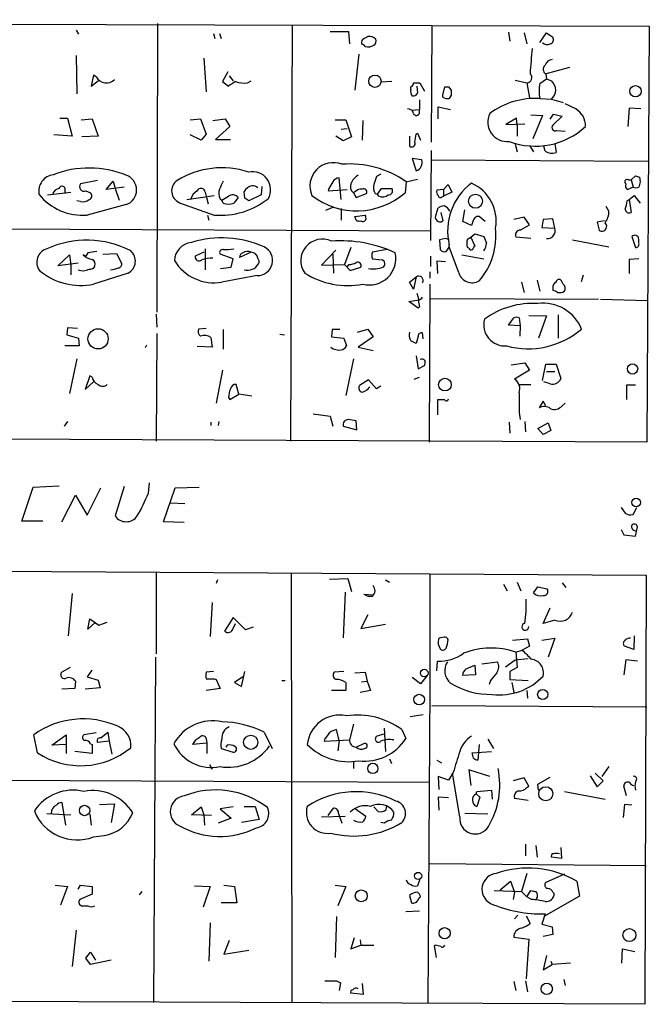
# Model space of a CAD drawing. Extents: x 0 to 733, y 0 to 937.
# Drawn here: x 211 to 293, y 442 to 570 of the extents above; entities that cross this region are included whole.
import ezdxf

# ---------------------------------------------------------------- set-up
doc = ezdxf.new("R2010")
doc.units = 0
doc.header["$MEASUREMENT"] = 0
doc.layers.add('MAIN', color=5, linetype='CONTINUOUS')

msp = doc.modelspace()

# ---------------------------------------------------------------- linework, layer by layer
at = {"layer": 'MAIN'}
for p, q in [((39.4547, 569.8203), (292.5233, 568.9737)), ((218.0167, 568.4657), (218.3553, 567.9577)), ((228.6, 569.3123), (228.5153, 531.805)), ((246.126, 569.143), (245.872, 515.041)), ((264.2447, 569.0583), (264.16, 553.903)), ((292.5233, 568.9737), (292.1847, 514.8717)), ((235.8813, 568.0423), (236.0507, 567.365)), ((236.6433, 568.0423), (236.8973, 567.365)), ((251.0367, 568.2963), (253.4073, 568.2963)), ((253.4073, 568.2963), (253.5767, 566.6877)), ((274.2353, 568.2117), (274.4047, 567.0263)), ((276.2673, 568.127), (276.606, 566.6877)), ((278.2993, 566.857), (279.146, 568.127)), ((279.146, 568.127), (279.9927, 567.5343)), ((218.0167, 565.1637), (218.1013, 560.1683)), ((234.6113, 564.825), (234.95, 560.4223)), ((254.762, 565.333), (254.254, 560.6763)), ((278.9767, 562.793), (282.194, 563.6397)), ((220.3027, 562.6237), (219.964, 561.1843)), ((220.6413, 562.3697), (220.3027, 562.6237)), ((237.744, 563.047), (237.0667, 561.777)), ((237.9133, 562.539), (238.4213, 561.8617)), ((278.2993, 561.523), (279.146, 562.1157)), ((279.0613, 562.793), (279.146, 562.1157)), ((279.146, 562.1157), (279.8233, 561.8617)), ((219.964, 561.1843), (220.8953, 561.8617)), ((237.0667, 561.777), (237.8287, 561.1843)), ((240.284, 561.6077), (240.792, 561.8617)), ((259.08, 561.777), (257.6407, 561.6923)), ((261.5353, 560.761), (261.5353, 561.0997)), ((261.874, 561.6077), (262.7207, 561.6077)), ((262.2973, 561.1843), (262.382, 560.253)), ((262.7207, 561.6077), (263.3133, 560.507)), ((265.684, 559.999), (265.938, 561.0997)), ((266.446, 561.0997), (266.7847, 560.6763)), ((275.082, 561.9463), (276.606, 561.6077)), ((276.606, 561.6077), (276.9447, 559.6603)), ((265.684, 559.745), (265.684, 559.999)), ((266.7847, 559.999), (266.5307, 559.5757)), ((278.2993, 559.5757), (279.8233, 559.491)), ((279.8233, 559.491), (281.3473, 559.0677)), ((262.636, 559.4063), (262.636, 558.1363)), ((265.0913, 556.951), (265.0913, 558.475)), ((265.0913, 558.475), (266.7, 558.1363)), ((282.956, 558.221), (281.6013, 558.8983)), ((289.8987, 558.3057), (289.7293, 555.935)), ((291.4227, 558.221), (289.8987, 558.3057)), ((215.9, 557.0357), (216.916, 557.0357)), ((216.916, 557.0357), (217.5087, 554.665)), ((218.694, 556.7817), (220.1333, 556.951)), ((220.1333, 556.951), (220.8953, 554.665)), ((232.8333, 556.7817), (234.188, 556.951)), ((234.188, 556.951), (234.95, 554.919)), ((235.7967, 556.697), (237.4053, 556.951)), ((237.4053, 556.951), (237.998, 555.935)), ((261.62, 558.0517), (262.636, 558.1363)), ((262.636, 557.713), (262.636, 558.1363)), ((275.2513, 557.0357), (273.8967, 556.189)), ((275.336, 556.1043), (275.2513, 557.0357)), ((277.114, 557.459), (278.638, 557.3743)), ((278.638, 557.3743), (277.368, 554.3263)), ((279.654, 556.8663), (280.0773, 557.5437)), ((281.178, 557.2897), (279.9927, 556.1043)), ((280.0773, 557.5437), (281.178, 557.2897)), ((237.998, 555.935), (236.1353, 554.2417)), ((251.714, 556.7817), (253.0687, 556.7817)), ((252.476, 555.5963), (253.238, 555.681)), ((253.0687, 556.7817), (253.8307, 554.5803)), ((255.27, 556.697), (255.1853, 554.157)), ((273.8967, 556.189), (276.352, 556.2737)), ((275.336, 556.1043), (275.336, 554.665)), ((217.5087, 554.665), (215.138, 554.8343)), ((220.8953, 554.665), (218.7787, 554.5803)), ((234.2727, 554.157), (232.8333, 554.8343)), ((234.95, 554.919), (234.2727, 554.157)), ((252.73, 554.0723), (251.7987, 554.665)), ((253.8307, 554.5803), (252.73, 554.0723)), ((261.366, 554.665), (261.366, 553.395)), ((262.2127, 554.919), (262.382, 555.0883)), ((262.382, 555.0883), (262.8053, 554.157)), ((280.5007, 555.427), (281.6013, 555.3423)), ((236.1353, 554.2417), (238.0827, 554.2417)), ((275.082, 553.649), (275.336, 552.633)), ((276.9447, 553.4797), (277.4527, 552.633)), ((278.9767, 552.7177), (278.8073, 553.395)), ((280.2467, 553.7337), (280.416, 552.5483)), ((262.9747, 551.617), (261.7047, 551.7863)), ((261.7047, 551.7863), (262.2127, 550.1777)), ((264.16, 552.8023), (264.0753, 541.1183)), ((264.16, 551.617), (292.354, 551.4477)), ((252.476, 546.4523), (252.222, 549.2463)), ((257.6407, 549.7543), (257.048, 549.4157)), ((290.1527, 548.9923), (290.7453, 549.5003)), ((291.2533, 549.331), (291.338, 548.7383)), ((220.8107, 548.9077), (218.6093, 548.4843)), ((221.9113, 547.7223), (222.8427, 548.823)), ((224.282, 548.061), (221.9113, 547.7223)), ((222.8427, 548.823), (223.0967, 547.8917)), ((242.1467, 548.1457), (242.062, 547.045)), ((260.9427, 548.7383), (260.7733, 547.299)), ((260.9427, 548.7383), (262.382, 549.077)), ((265.7687, 547.7223), (266.3613, 548.3997)), ((266.3613, 548.3997), (266.8693, 547.3837)), ((290.4067, 548.061), (289.7293, 547.7223)), ((289.814, 548.9923), (290.1527, 548.9923)), ((290.1527, 548.9923), (290.4067, 548.061)), ((214.2913, 547.045), (217.3393, 547.3837)), ((216.5773, 547.6377), (216.5773, 547.2143)), ((219.2867, 547.553), (219.8793, 547.299)), ((223.0967, 547.8917), (223.6047, 546.3677)), ((232.41, 546.4523), (235.966, 546.9603)), ((234.7807, 547.3837), (234.95, 546.8757)), ((234.95, 546.8757), (235.204, 545.8597)), ((239.0987, 546.7063), (238.506, 545.9443)), ((239.9453, 546.6217), (239.8607, 547.4683)), ((242.062, 547.045), (240.4533, 546.283)), ((250.8673, 547.8917), (250.7827, 547.553)), ((250.7827, 547.553), (253.238, 547.7223)), ((254.3387, 547.4683), (254.0847, 547.299)), ((254.0847, 547.299), (254.4233, 546.7063)), ((254.4233, 546.7063), (255.778, 547.2143)), ((256.8787, 547.2143), (257.2173, 547.1297)), ((257.2173, 547.1297), (257.7253, 547.8917)), ((257.3867, 546.8757), (257.2173, 547.1297)), ((257.7253, 547.8917), (259.08, 547.8917)), ((265.7687, 547.7223), (264.922, 547.6377)), ((265.5993, 546.791), (265.7687, 546.8757)), ((265.7687, 547.7223), (265.7687, 546.8757)), ((266.8693, 547.3837), (265.7687, 546.8757)), ((289.8987, 546.4523), (290.576, 546.9603)), ((290.576, 546.9603), (291.338, 545.9443)), ((218.6093, 546.1983), (218.1013, 546.283)), ((224.536, 545.775), (219.456, 544.4203)), ((231.4787, 546.029), (235.966, 544.4203)), ((236.728, 546.537), (236.982, 546.3677)), ((237.1513, 545.9443), (236.982, 546.3677)), ((251.46, 545.4363), (250.444, 545.013)), ((264.8373, 544.505), (265.0913, 545.3517)), ((287.274, 544.9283), (286.9353, 545.521)), ((289.6447, 546.283), (289.8987, 546.4523)), ((289.8987, 546.4523), (290.1527, 544.759)), ((235.1193, 544.4203), (235.2887, 543.743)), ((252.476, 545.267), (252.476, 543.743)), ((254.254, 544.251), (255.6087, 544.4203)), ((254.4233, 543.743), (254.254, 544.251)), ((265.43, 544.759), (265.684, 543.6583)), ((268.3087, 543.5737), (268.5627, 545.0977)), ((271.1873, 543.5737), (270.4253, 544.251)), ((276.2673, 544.1663), (274.9127, 543.8277)), ((276.9447, 543.1503), (276.2673, 544.1663)), ((67.1407, 543.235), (264.16, 542.3883)), ((269.4093, 543.0657), (268.3087, 543.5737)), ((269.5787, 543.5737), (269.4093, 543.0657)), ((275.7593, 542.473), (276.9447, 543.1503)), ((278.7227, 543.8277), (278.5533, 542.8117)), ((278.5533, 542.8117), (280.2467, 542.727)), ((279.9927, 543.9123), (278.7227, 543.8277)), ((280.2467, 542.727), (279.9927, 543.9123)), ((286.6813, 543.6583), (285.75, 543.489)), ((285.75, 543.489), (286.004, 542.473)), ((268.9013, 541.2877), (269.3247, 541.5417)), ((269.3247, 541.5417), (269.8327, 541.965)), ((269.3247, 541.5417), (269.8327, 540.3563)), ((269.8327, 541.965), (271.018, 541.6263)), ((277.114, 541.3723), (275.1667, 541.5417)), ((290.2373, 541.6263), (290.7453, 540.187)), ((266.0227, 541.3723), (265.2607, 541.203)), ((265.2607, 541.203), (265.3453, 539.933)), ((267.716, 537.0543), (266.5307, 540.2717)), ((282.5327, 541.203), (287.274, 540.2717)), ((291.1687, 540.7797), (291.1687, 541.2877)), ((215.646, 537.8163), (217.17, 539.2557)), ((217.17, 539.2557), (217.3393, 537.901)), ((219.2867, 539.0863), (218.948, 539.2557)), ((219.5407, 539.5097), (219.2867, 539.0863)), ((221.488, 539.3403), (223.266, 539.425)), ((223.266, 539.425), (223.9433, 538.155)), ((234.6113, 539.5943), (233.5107, 539.0863)), ((234.7807, 540.0177), (234.7807, 537.3083)), ((238.4213, 538.7477), (236.728, 539.3403)), ((240.792, 539.5943), (239.268, 538.917)), ((251.7987, 539.8483), (249.936, 537.901)), ((251.3753, 539.3403), (251.46, 536.885)), ((253.746, 540.187), (252.8993, 537.9857)), ((258.4027, 539.933), (256.54, 539.5943)), ((264.0753, 539.0863), (264.0753, 537.7317)), ((268.1393, 539.2557), (271.018, 538.7477)), ((269.0707, 540.1023), (268.9013, 540.187)), ((218.2707, 538.155), (215.646, 537.8163)), ((217.3393, 537.901), (217.3393, 536.631)), ((238.1673, 537.647), (238.4213, 538.7477)), ((249.936, 537.901), (252.8993, 537.9857)), ((252.8993, 537.9857), (253.6613, 537.2237)), ((253.492, 537.9857), (253.238, 537.7317)), ((256.54, 538.7477), (257.81, 538.5783)), ((266.0227, 538.3243), (264.922, 538.409)), ((264.922, 538.409), (265.0067, 536.8003)), ((291.1687, 538.7477), (289.8987, 538.663)), ((289.8987, 538.663), (289.8987, 536.8003)), ((224.79, 536.885), (220.3027, 535.4457)), ((236.8127, 537.4777), (238.1673, 537.647)), ((241.554, 536.5463), (236.982, 535.6997)), ((253.6613, 537.2237), (255.016, 537.647)), ((263.9907, 537.0543), (263.9907, 536.2077)), ((283.718, 535.7843), (283.972, 536.631)), ((261.366, 535.6997), (262.2127, 536.377)), ((261.874, 534.7683), (261.366, 535.6997)), ((262.2127, 536.377), (261.874, 534.7683)), ((263.9907, 535.4457), (263.906, 514.8717)), ((275.9287, 535.6997), (276.2673, 534.345)), ((277.9607, 535.9537), (278.2993, 534.5143)), ((281.3473, 535.4457), (281.0933, 535.869)), ((262.2973, 534.2603), (262.5513, 533.4137)), ((279.9927, 534.9377), (279.9927, 534.599)), ((261.2813, 533.1597), (262.5513, 533.4137)), ((262.4667, 532.313), (261.2813, 533.1597)), ((264.0753, 533.583), (285.9193, 533.4983)), ((286.1733, 533.4983), (292.2693, 533.329)), ((228.4307, 531.551), (228.5153, 529.8577)), ((262.636, 532.4823), (262.4667, 532.313)), ((276.86, 531.3817), (279.146, 531.297)), ((279.146, 531.297), (278.13, 528.4183)), ((280.67, 531.4663), (280.67, 528.4183)), ((274.2353, 530.1117), (274.9127, 531.043)), ((275.7593, 530.027), (274.2353, 530.1117)), ((275.59, 531.043), (275.7593, 530.027)), ((275.7593, 530.027), (275.6747, 528.6723)), ((216.916, 529.773), (216.8313, 528.8417)), ((216.8313, 528.8417), (218.3553, 528.4183)), ((218.186, 529.6883), (216.916, 529.773)), ((228.5153, 529.011), (228.4307, 515.041)), ((234.95, 529.6883), (233.934, 529.6037)), ((237.1513, 529.519), (237.1513, 526.979)), ((244.5173, 528.9263), (245.11, 528.8417)), ((251.2907, 529.519), (251.206, 528.5877)), ((252.3067, 529.519), (251.2907, 529.519)), ((254.5927, 529.1803), (255.9473, 529.6037)), ((255.9473, 529.6037), (256.6247, 528.5877)), ((263.144, 528.3337), (263.0593, 529.0957)), ((218.3553, 528.4183), (218.44, 527.4023)), ((227.1607, 527.487), (226.9913, 527.1483)), ((235.5427, 528.503), (235.712, 527.233)), ((251.206, 528.5877), (252.8147, 528.4183)), ((252.8147, 528.4183), (253.1533, 527.4023)), ((256.6247, 528.5877), (254.6773, 527.233)), ((262.4667, 528.6723), (262.2127, 527.741)), ((218.44, 527.4023), (216.5773, 527.4023)), ((235.712, 527.233), (233.7647, 527.3177)), ((254.6773, 527.233), (256.6247, 526.8097)), ((218.1013, 525.709), (217.17, 521.2217)), ((254.0847, 525.709), (253.0687, 520.9677)), ((262.2127, 526.1323), (262.4667, 524.439)), ((274.574, 524.947), (276.352, 525.201)), ((276.352, 525.201), (276.9447, 524.2697)), ((278.638, 522.915), (279.0613, 525.0317)), ((279.0613, 525.0317), (280.416, 525.0317)), ((280.416, 525.0317), (281.0087, 523.169)), ((237.0667, 524.2697), (236.22, 519.9517)), ((262.4667, 524.439), (263.3133, 524.8623)), ((276.9447, 524.2697), (274.9973, 523.0843)), ((279.146, 524.1003), (280.2467, 524.1003)), ((219.7947, 523.5077), (219.202, 521.7297)), ((219.202, 521.7297), (220.3027, 522.7457)), ((220.1333, 523.3383), (219.7947, 523.5077)), ((239.1833, 521.137), (238.8447, 522.407)), ((256.032, 522.9997), (254.8467, 522.2377)), ((257.048, 521.8143), (256.032, 522.9997)), ((261.9587, 523.0843), (262.636, 523.3383)), ((275.59, 522.407), (277.114, 522.407)), ((279.654, 522.4917), (278.8073, 522.7457)), ((290.7453, 522.3223), (289.56, 522.3223)), ((289.56, 522.3223), (289.56, 520.4597)), ((237.998, 520.4597), (239.1833, 521.137)), ((240.8767, 520.883), (239.1833, 521.137)), ((257.6407, 522.153), (257.048, 521.8143)), ((237.8287, 520.7137), (237.998, 520.4597)), ((265.938, 520.375), (265.0067, 520.375)), ((265.0067, 520.375), (265.0067, 518.4277)), ((278.7227, 520.2057), (278.2147, 519.359)), ((279.0613, 519.613), (278.7227, 520.2057)), ((281.178, 519.613), (281.6013, 519.9517)), ((248.8353, 518.597), (251.0367, 518.2583)), ((275.59, 518.7663), (275.7593, 517.835)), ((216.916, 517.581), (216.4927, 516.9883)), ((235.5427, 517.4963), (235.5427, 517.073)), ((236.5587, 517.581), (236.474, 517.073)), ((251.0367, 518.2583), (251.3753, 516.9883)), ((254.508, 516.4803), (254.4233, 517.6657)), ((274.32, 517.4963), (274.4047, 516.057)), ((276.352, 517.581), (276.4367, 516.2263)), ((278.0453, 516.6497), (279.4, 517.4117)), ((279.4, 517.4117), (279.7387, 516.3957)), ((292.1847, 514.8717), (39.4547, 516.1417)), ((252.73, 516.9883), (254.508, 516.4803)), ((278.7227, 515.8877), (278.0453, 516.6497)), ((279.7387, 516.3957), (278.7227, 515.8877)), ((227.4147, 508.2677), (227.584, 509.6223)), ((210.9893, 504.627), (212.4287, 509.0297)), ((212.4287, 509.0297), (215.8153, 509.199)), ((219.456, 505.389), (221.234, 508.945)), ((224.282, 509.1143), (223.0967, 505.3043)), ((229.362, 504.5423), (230.886, 508.945)), ((230.886, 508.945), (234.0187, 509.0297)), ((216.154, 504.5423), (217.932, 508.0137)), ((217.932, 508.0137), (219.456, 505.389)), ((230.2933, 506.9977), (232.156, 506.913)), ((288.8827, 506.405), (289.3907, 505.643)), ((290.4067, 505.4737), (290.9147, 506.405)), ((213.6987, 504.627), (210.9893, 504.627)), ((232.0713, 504.4577), (229.362, 504.5423)), ((288.8827, 503.5263), (289.2213, 502.849)), ((290.7453, 502.6797), (290.9993, 503.865)), ((289.2213, 502.849), (290.7453, 502.6797)), ((39.2007, 499.1237), (292.1, 497.5997)), ((228.4307, 498.023), (228.4307, 487.355)), ((236.3893, 497.007), (236.22, 496.499)), ((245.9567, 497.8537), (246.0413, 442.0583)), ((250.952, 497.0917), (253.3227, 497.1763)), ((253.3227, 497.1763), (253.8307, 495.483)), ((258.2333, 497.007), (258.7413, 496.6683)), ((263.9907, 497.769), (263.9907, 484.307)), ((292.1, 497.5997), (291.9307, 441.8043)), ((273.558, 496.4143), (274.066, 495.5677)), ((275.336, 496.6683), (275.844, 495.5677)), ((277.4527, 495.3137), (278.0453, 496.0757)), ((278.0453, 496.0757), (279.2307, 495.8217)), ((281.178, 496.5837), (281.686, 495.991)), ((217.5087, 495.229), (217.0007, 489.7257)), ((252.984, 495.3983), (252.73, 489.4717)), ((255.4393, 495.1443), (256.6247, 495.0597)), ((235.712, 494.0437), (235.458, 489.641)), ((278.7227, 491.3343), (279.654, 493.3663)), ((219.5407, 490.5723), (219.7947, 491.927)), ((219.7947, 491.927), (220.98, 491.0803)), ((238.4213, 492.0963), (237.3207, 490.3183)), ((240.03, 490.4877), (238.4213, 492.0963)), ((255.9473, 492.435), (255.016, 490.657)), ((280.2467, 491.7577), (278.7227, 491.3343)), ((220.472, 491.419), (219.5407, 490.5723)), ((220.98, 491.0803), (222.0807, 491.5037)), ((238.4213, 490.657), (238.76, 491.3343)), ((241.046, 490.8263), (240.03, 490.4877)), ((255.016, 490.657), (258.2333, 491.2497)), ((265.8533, 489.5563), (265.176, 489.387)), ((274.7433, 489.133), (276.6907, 489.3023)), ((276.6907, 489.3023), (276.9447, 488.371)), ((278.5533, 489.133), (280.2467, 489.387)), ((280.2467, 489.387), (279.4, 486.9317)), ((290.576, 489.7257), (290.4913, 487.9477)), ((265.0913, 488.625), (265.3453, 488.0323)), ((275.1667, 487.609), (276.0133, 487.863)), ((276.9447, 488.371), (276.0133, 487.863)), ((290.4913, 487.9477), (289.306, 488.371)), ((228.346, 486.9317), (228.092, 442.0583)), ((273.812, 485.6617), (275.082, 486.593)), ((275.082, 486.593), (276.7753, 486.7623)), ((275.1667, 487.609), (275.336, 485.577)), ((289.4753, 486.593), (289.2213, 484.6457)), ((290.9993, 486.4237), (289.4753, 486.593)), ((217.2547, 485.577), (216.154, 484.9843)), ((220.0487, 485.2383), (219.456, 484.3917)), ((264.922, 485.1537), (265.0067, 486.4237)), ((268.732, 485.4077), (269.8327, 485.9157)), ((269.8327, 485.9157), (269.9173, 484.6457)), ((270.764, 486.085), (272.796, 486.339)), ((275.336, 485.577), (274.4047, 485.069)), ((219.456, 484.3917), (220.8953, 483.9683)), ((220.8953, 483.9683), (221.1493, 482.9523)), ((235.8813, 485.069), (234.95, 484.9843)), ((235.966, 484.1377), (236.22, 484.053)), ((236.22, 484.053), (236.728, 482.8677)), ((239.6913, 484.3917), (238.5907, 483.6297)), ((239.522, 483.1217), (239.9453, 485.069)), ((252.8147, 485.069), (251.5447, 484.9843)), ((254.254, 484.8997), (255.6087, 484.9843)), ((255.6087, 484.9843), (255.8627, 483.799)), ((262.8053, 483.4603), (261.7047, 484.307)), ((263.652, 484.561), (262.8053, 483.4603)), ((263.9907, 484.307), (263.9907, 483.037)), ((269.9173, 484.6457), (268.224, 484.561)), ((274.4047, 485.069), (274.4047, 484.053)), ((274.4047, 484.053), (276.7753, 483.8837)), ((217.8473, 482.8677), (216.154, 482.783)), ((217.932, 483.799), (217.8473, 482.8677)), ((221.1493, 482.9523), (219.202, 482.783)), ((236.728, 482.8677), (234.95, 482.6137)), ((238.5907, 483.6297), (239.522, 483.1217)), ((244.7713, 483.8837), (245.1947, 483.8837)), ((253.0687, 483.6297), (253.0687, 482.6137)), ((255.1007, 483.7143), (255.8627, 483.799)), ((255.8627, 483.799), (256.286, 482.6137)), ((263.9907, 483.037), (263.7367, 441.9737)), ((271.8647, 483.8837), (271.6953, 483.3757)), ((274.6587, 483.6297), (274.9127, 482.3597)), ((253.0687, 482.6137), (251.206, 482.6137)), ((256.286, 482.6137), (254.9313, 482.3597)), ((276.606, 482.6137), (276.6907, 481.5977)), ((264.2447, 480.6663), (292.1847, 480.497)), ((261.4507, 479.227), (263.144, 479.481)), ((252.222, 476.0943), (251.8833, 477.5337)), ((254.0847, 478.211), (253.5767, 476.179)), ((258.064, 477.703), (258.2333, 474.655)), ((260.35, 477.5337), (260.858, 476.3483)), ((213.0213, 474.4857), (212.5133, 476.8563)), ((214.884, 475.5017), (216.7467, 476.8563)), ((216.7467, 476.8563), (216.7467, 475.5863)), ((220.6413, 477.1103), (219.0327, 476.8563)), ((221.234, 476.433), (222.1653, 477.195)), ((222.1653, 477.195), (222.3347, 476.0097)), ((234.95, 476.3483), (235.0347, 475.7557)), ((242.4853, 477.195), (243.5013, 475.0783)), ((250.3593, 476.3483), (250.2747, 476.0097)), ((257.9793, 476.941), (257.1327, 476.687)), ((271.526, 476.2637), (272.288, 475.0783)), ((216.7467, 475.5863), (214.884, 475.5017)), ((216.7467, 475.5863), (216.7467, 474.401)), ((219.8793, 475.671), (220.1333, 475.5863)), ((220.1333, 475.5863), (220.1333, 474.401)), ((222.3347, 476.0097), (220.8107, 475.8403)), ((222.3347, 476.0097), (222.6733, 474.3163)), ((235.0347, 475.7557), (233.172, 475.5863)), ((235.0347, 475.7557), (235.0347, 474.401)), ((236.8973, 475.0783), (238.4213, 474.5703)), ((237.6593, 475.5017), (237.49, 475.2477)), ((250.2747, 476.0097), (253.5767, 476.179)), ((252.222, 476.0943), (252.0527, 474.7397)), ((254.4233, 475.2477), (255.524, 475.7557)), ((270.4253, 475.5863), (270.256, 473.5543)), ((220.1333, 474.401), (217.8473, 474.655)), ((258.7413, 473.7237), (258.9953, 473.131)), ((269.494, 474.4857), (272.034, 474.655)), ((269.6633, 473.8083), (269.494, 474.4857)), ((235.3733, 472.9617), (235.712, 472.369)), ((254.0847, 473.3003), (254.0847, 472.4537)), ((264.922, 473.5543), (265.5147, 473.2157)), ((287.274, 472.7077), (286.3427, 471.4377)), ((67.4793, 471.6917), (263.9907, 470.6757)), ((266.446, 470.9297), (265.0913, 471.4377)), ((265.0913, 471.4377), (265.176, 469.7443)), ((267.0387, 471.9457), (266.446, 470.9297)), ((267.8853, 466.1883), (266.954, 471.861)), ((271.78, 471.4377), (269.0707, 472.2843)), ((269.0707, 472.2843), (269.3247, 470.2523)), ((276.2673, 471.2683), (274.828, 470.845)), ((276.86, 470.1677), (276.2673, 471.2683)), ((278.0453, 470.4217), (279.654, 471.353)), ((284.8187, 471.5223), (285.75, 470.083)), ((286.512, 470.845), (285.496, 471.861)), ((276.606, 469.9983), (276.86, 470.1677)), ((278.13, 469.6597), (278.0453, 470.4217)), ((285.75, 470.083), (286.512, 470.845)), ((289.56, 468.8977), (289.2213, 470.1677)), ((266.446, 468.6437), (265.0913, 468.7283)), ((265.0913, 468.7283), (265.176, 467.035)), ((270.002, 469.1517), (270.0867, 469.4903)), ((270.002, 469.1517), (270.51, 468.7283)), ((270.0867, 469.4903), (272.034, 469.6597)), ((270.51, 468.7283), (270.0867, 467.543)), ((272.034, 469.6597), (272.1187, 468.4743)), ((276.7753, 468.305), (274.9973, 468.559)), ((281.5167, 469.4903), (286.766, 468.4743)), ((216.154, 468.051), (216.662, 465.0877)), ((221.0647, 467.797), (223.012, 467.8817)), ((223.012, 467.8817), (222.5887, 465.4263)), ((233.0027, 466.4423), (234.2727, 467.4583)), ((234.2727, 467.4583), (234.6113, 466.4423)), ((238.4213, 467.4583), (236.728, 467.2043)), ((239.8607, 467.543), (241.3, 467.543)), ((241.3, 467.543), (241.808, 465.8497)), ((250.7827, 466.3577), (251.46, 467.289)), ((256.7093, 467.4583), (257.302, 466.8657)), ((258.318, 467.1197), (258.4027, 467.6277)), ((289.306, 467.797), (289.1367, 466.1037)), ((290.2373, 467.7123), (289.306, 467.797)), ((214.2067, 466.6117), (217.3393, 466.4423)), ((219.7947, 466.527), (219.964, 465.0877)), ((235.6273, 466.3577), (233.0027, 466.4423)), ((234.6113, 466.4423), (234.696, 465.0877)), ((238.1673, 466.019), (236.474, 465.3417)), ((236.728, 467.2043), (238.1673, 466.019)), ((249.936, 466.1883), (252.984, 466.273)), ((252.1373, 466.6117), (252.5607, 465.3417)), ((254.3387, 467.2043), (255.6933, 466.273)), ((271.526, 466.527), (268.5627, 466.6117)), ((241.808, 465.8497), (239.522, 465.4263)), ((258.064, 465.3417), (257.6407, 465.4263)), ((220.3027, 463.5637), (221.6573, 463.733)), ((276.4367, 462.6323), (276.4367, 461.1083)), ((277.7913, 462.463), (277.9607, 460.939)), ((281.0087, 462.209), (281.0933, 460.7697)), ((281.0933, 460.7697), (279.8233, 460.939)), ((263.9907, 460.0923), (292.1, 459.8383)), ((276.606, 458.8223), (275.9287, 456.4517)), ((281.5167, 458.7377), (279.0613, 457.637)), ((215.3073, 457.2983), (216.916, 457.129)), ((216.916, 457.129), (215.9847, 454.6737)), ((218.2707, 456.7903), (218.6093, 457.2983)), ((218.6093, 457.2983), (220.1333, 457.129)), ((220.1333, 457.129), (220.1333, 456.113)), ((233.426, 457.2137), (235.458, 457.129)), ((235.458, 457.129), (234.5267, 454.4197)), ((237.236, 457.2983), (238.5907, 457.129)), ((238.5907, 457.129), (238.9293, 455.0123)), ((251.714, 457.2983), (253.0687, 457.129)), ((253.0687, 457.129), (252.0527, 454.589)), ((262.7207, 458.0603), (262.382, 457.2137)), ((273.1347, 456.7057), (274.4893, 457.8063)), ((274.4893, 457.8063), (274.9973, 456.367)), ((283.1253, 457.8063), (283.464, 455.859)), ((220.1333, 456.113), (218.5247, 455.4357)), ((226.568, 456.4517), (226.2293, 456.0283)), ((261.366, 455.9437), (261.62, 455.0123)), ((262.4667, 455.4357), (262.8053, 455.7743)), ((272.3727, 456.621), (275.9287, 456.4517)), ((274.9973, 456.367), (274.828, 455.4357)), ((275.9287, 456.4517), (276.606, 455.7743)), ((276.606, 455.7743), (277.114, 456.621)), ((277.1987, 455.4357), (276.606, 455.7743)), ((283.464, 455.859), (278.8073, 453.2343)), ((279.9927, 456.367), (280.162, 456.1977)), ((218.8633, 454.589), (219.5407, 454.589)), ((238.9293, 455.0123), (236.8973, 455.0123)), ((251.8833, 453.2343), (251.714, 447.9003)), ((262.636, 453.9117), (260.858, 453.827)), ((275.4207, 453.4037), (274.9973, 452.8957)), ((276.5213, 453.319), (277.0293, 452.303)), ((278.9767, 453.573), (278.5533, 452.2183)), ((235.458, 452.3877), (235.2887, 447.3923)), ((278.5533, 452.2183), (279.908, 451.8797)), ((218.0167, 451.4563), (217.5087, 446.715)), ((279.9927, 450.8637), (278.7227, 450.6097)), ((279.908, 451.8797), (279.9927, 450.8637)), ((237.9133, 450.1017), (237.236, 448.3237)), ((254.1693, 450.4403), (253.746, 449.001)), ((253.746, 449.001), (255.016, 449.509)), ((254.9313, 450.1863), (255.016, 449.509)), ((255.016, 449.509), (256.7093, 449.509)), ((264.7527, 449.509), (264.5833, 449.4243)), ((264.5833, 449.4243), (264.8373, 447.9003)), ((274.9127, 450.525), (276.86, 450.271)), ((276.86, 450.271), (276.5213, 445.1063)), ((219.2867, 447.8157), (219.8793, 448.5777)), ((219.8793, 448.5777), (220.5567, 447.5617)), ((237.236, 448.3237), (240.4533, 448.8317)), ((279.146, 448.1543), (278.7227, 446.2917)), ((288.9673, 447.1383), (289.052, 449.001)), ((289.052, 449.001), (290.6607, 448.6623)), ((219.8793, 446.969), (219.2867, 447.8157)), ((222.5887, 447.5617), (219.8793, 446.969)), ((278.7227, 446.2917), (279.908, 446.969)), ((279.7387, 447.3923), (279.908, 446.969)), ((282.2787, 447.1383), (279.908, 446.969)), ((251.8833, 444.8523), (252.3913, 444.5983)), ((252.3913, 444.5983), (252.222, 443.5823)), ((255.1853, 444.5137), (255.3547, 443.0743)), ((274.9127, 444.7677), (275.1667, 443.5823)), ((276.4367, 444.8523), (276.6907, 443.413)), ((281.432, 445.0217), (281.6013, 444.2597)), ((255.3547, 443.0743), (253.746, 443.2437)), ((291.9307, 441.8043), (39.116, 442.905))]:
    msp.add_line(p, q, dxfattribs=at)
for centre, radius in [((256.8675, 561.8158), 0.8038), ((290.7241, 560.5141), 0.743), ((269.9389, 546.216), 0.909), ((220.8809, 528.3207), 1.3135), ((290.3489, 524.4083), 0.665), ((265.9669, 522.3819), 0.8244), ((290.8198, 507.0426), 0.5518), ((263.2762, 484.8755), 0.4947), ((278.6678, 482.0894), 0.6548), ((262.609, 481.4207), 0.6858), ((240.7257, 475.8754), 0.9244), ((256.5936, 472.4787), 0.6662), ((279.0625, 469.1844), 0.9152), ((219.1245, 467.0037), 0.6775), ((262.4805, 458.5008), 0.4595), ((255.0831, 455.9092), 0.7722), ((265.9231, 451.0531), 0.7285), ((289.9357, 450.7994), 0.8466), ((279.1975, 443.8194), 0.7337)]:
    msp.add_circle(centre, radius, dxfattribs=at)
for centre, radius, start, end in [((255.6183, 566.8928), 0.521, 131.95043, 213.793765), ((170.9487, 736.7446), 189.2835, 296.453817, 296.68304), ((256.2014, 566.6879), 0.9651, 37.866132, 105.264491), ((256.4552, 567.0263), 0.5681, 296.574073, 26.56054), ((279.5059, 567.238), 0.5699, 285.062887, 31.327573), ((255.1432, 566.0529), 0.5517, 32.460041, 85.623597), ((255.9896, 567.5348), 1.2455, 252.19206, 305.29917), ((1102.6594, 500.9438), 827.9435, 175.4867063, 175.7158883), ((279.2623, 567.4706), 0.8754, 224.504767, 296.579686), ((280.0266, 563.5606), 1.1015, 96.181077, 162.397417), ((279.378, 563.3709), 0.6591, 127.509756, 241.276435), ((221.9537, 563.0894), 1.4967, 208.739687, 314.997293), ((276.5858, 562.2831), 0.6758, 271.713103, 48.983959), ((244.5305, 551.6819), 11.628, 119.752888, 125.19434), ((239.8604, 564.739), 3.1598, 249.61968, 277.704162), ((262.4671, 560.5071), 0.9657, 164.757889, 217.866658), ((261.4254, 561.5399), 0.4537, 284.017867, 8.594459), ((266.192, 688.0996), 127.0002, 269.885409, 270.114592), ((283.3385, 560.5493), 5.1324, 169.063792, 190.935112), ((278.7756, 560.6764), 1.582, 311.471429, 48.526172), ((261.7893, 560.5916), 0.6826, 262.88019, 330.261365), ((266.3611, 560.9294), 1.3643, 240.24418, 277.141165), ((436.1346, 560.3376), 169.3502, 179.885409, 180.114558), ((277.7723, 549.4538), 10.1356, 87.019568, 126.243201), ((261.1472, 557.4801), 0.7417, 11.525044, 92.720065), ((281.7221, 556.0397), 2.5061, 357.605585, 60.504381), ((262.2444, 557.7659), 0.3951, 200.379542, 352.306667), ((274.0618, 556.5139), 2.5394, 153.969748, 275.83587), ((277.7018, 562.9541), 9.5829, 249.335349, 312.907226), ((280.3031, 555.808), 0.4291, 136.331342, 297.412843), ((8.128, 596.761), 257.5069, 350.419429, 350.648611), ((261.6623, 553.7054), 0.4291, 226.331342, 27.412843), ((279.8803, 554.1962), 1.7328, 238.568397, 288.008328), ((219.6872, 537.5976), 12.9309, 67.977092, 110.9994), ((236.9814, 539.4326), 11.131, 71.825492, 121.653836), ((251.4479, 548.1925), 3.0426, 68.54688, 203.890214), ((253.5529, 538.1523), 12.9102, 55.08215, 94.407759), ((261.8741, 551.2783), 1.1515, 287.100534, 17.10529), ((215.3702, 547.4844), 2.2082, 98.251196, 189.243492), ((223.8708, 547.68), 2.0178, 289.248505, 70.751495), ((240.9528, 547.7089), 2.3531, 330.130386, 102.25598), ((252.3064, 548.146), 1.1035, 94.386361, 147.538365), ((255.6018, 547.8584), 1.9585, 118.166617, 161.36245), ((510.8859, 464.2303), 267.7503, 161.448775, 161.677951), ((333.3268, 676.423), 133.8752, 251.45383, 251.682999), ((216.1963, 547.7647), 0.4016, 341.565051, 161.565051), ((219.075, 548.111), 0.5968, 141.284721, 290.776279), ((232.091, 547.5603), 1.6492, 125.214588, 248.205687), ((490.9171, 421.3051), 284.0033, 153.320366, 153.549531), ((241.2208, 546.7132), 1.5557, 102.779289, 150.961852), ((240.9755, 547.2567), 0.9786, 47.335617, 95.794485), ((462.7932, 421.3019), 246.8554, 148.919682, 149.148841), ((254.656, 548.1033), 0.9866, 157.28185, 234.613552), ((258.5719, 548.0611), 1.8931, 169.696778, 206.570465), ((274.0951, 542.3553), 7.7825, 127.020233, 193.596988), ((267.249, 543.6496), 5.3728, 350.112358, 66.291853), ((289.6447, 548.7383), 0.3053, 56.315138, 236.299523), ((289.9834, 548.2303), 0.568, 153.43946, 243.425927), ((290.7877, 548.8651), 0.8898, 244.647392, 295.352608), ((460.6076, 506.0673), 174.5652, 165.851163, 166.080306), ((218.8334, 551.5793), 7.186, 218.257852, 274.970362), ((216.1257, 546.6361), 1.2934, 103.885827, 153.446835), ((219.583, 546.918), 0.4827, 285.254078, 52.12814), ((234.7032, 545.9101), 1.8921, 119.736994, 160.650503), ((234.2577, 547.3781), 0.5231, 0.613469, 160.467008), ((238.1772, 547.2715), 1.6247, 160.755389, 206.877321), ((110.3943, 758.3151), 246.8727, 300.848182, 301.077345), ((238.3729, 546.1103), 0.9391, 39.391569, 125.412857), ((254.5124, 554.5369), 9.5701, 232.344822, 310.860333), ((255.0885, 546.8215), 0.9902, 84.39016, 139.217958), ((255.38, 547.409), 0.4431, 333.932306, 116.067694), ((257.8524, 547.8492), 1.0791, 244.43462, 311.822252), ((258.6142, 547.5954), 0.5521, 265.615624, 32.460844), ((265.5147, 547.426), 0.6294, 160.344339, 227.723862), ((265.3756, 546.9665), 0.2844, 181.249305, 321.884651), ((218.9479, 547.2428), 1.098, 252.038641, 313.952068), ((236.7749, 554.4581), 10.0703, 265.392753, 308.13342), ((237.8287, 548.2313), 2.3852, 253.500927, 286.496769), ((155.5166, 419.4408), 152.6538, 56.192749, 56.421911), ((265.9382, 544.0811), 1.527, 93.187323, 123.684864), ((265.4604, 544.3965), 1.2714, 24.724783, 71.999696), ((286.4893, 546.4315), 3.1589, 336.705668, 357.305524), ((254.7625, 543.9972), 0.9461, 349.679445, 26.565051), ((265.3137, 544.1347), 0.6034, 142.142506, 307.857494), ((270.3633, 543.4607), 0.7927, 85.514264, 171.804478), ((284.8606, 544.8861), 2.4138, 322.128347, 1.001755), ((289.8986, 545.1991), 0.5082, 181.894503, 300.000795), ((254.8468, 544.5905), 0.9474, 243.448472, 280.287538), ((255.27, 544.0816), 0.4936, 239.034253, 329.044206), ((286.385, 542.9386), 0.6016, 230.706573, 50.712603), ((263.5676, 541.7413), 9.0284, 319.426308, 6.267937), ((482.8286, 625.8745), 227.9506, 201.690314, 201.919506), ((275.7735, 541.8098), 0.6634, 91.226592, 203.837087), ((279.2795, 542.3884), 1.0248, 262.515082, 19.294268), ((290.6271, 541.2483), 0.543, 4.16079, 135.880486), ((219.4075, 528.7012), 12.4544, 62.653323, 114.682411), ((233.2847, 538.395), 2.4854, 96.51509, 177.72404), ((236.9478, 527.8271), 13.621, 66.01227, 106.835989), ((241.5923, 538.5158), 1.9699, 268.885935, 63.043427), ((250.0367, 538.4855), 2.8037, 65.350891, 214.809537), ((252.3758, 524.0534), 17.0205, 65.243739, 93.940971), ((223.9542, 414.2952), 133.8594, 71.45383, 71.683027), ((265.1011, 540.6984), 1.4323, 314.626632, 356.473571), ((270.3831, 540.7373), 1.5807, 159.622982, 200.37362), ((270.1289, 539.8907), 0.5518, 122.463229, 175.603684), ((269.5358, 540.8223), 1.8214, 324.465248, 358.659808), ((290.7348, 540.6421), 0.4552, 271.321685, 17.595058), ((214.6956, 538.3025), 1.7836, 105.909653, 217.218772), ((220.2592, 540.3963), 1.7379, 221.019687, 265.845559), ((262.4543, 243.2976), 299.3045, 98.014144, 98.243348), ((223.9797, 538.4396), 1.7531, 297.529757, 49.049888), ((234.0187, 538.9734), 0.5204, 167.469998, 310.596517), ((237.0686, 539.5446), 0.3972, 77.979814, 210.956335), ((236.7859, 556.653), 16.724, 271.251947, 275.903438), ((239.8446, 538.9527), 0.5777, 105.388205, 183.542927), ((240.3182, 538.5557), 1.1415, 65.477954, 123.310032), ((240.7464, 538.6922), 0.9033, 8.92316, 87.106235), ((256.142, 538.7741), 3.4408, 255.319158, 12.344222), ((257.5554, 539.171), 1.1001, 157.369719, 202.630281), ((265.8957, 540.314), 0.6694, 214.691906, 288.429535), ((269.4094, 540.2718), 0.3787, 206.585347, 296.551521), ((219.8693, 538.0038), 0.6312, 255.382563, 342.71908), ((219.7737, 538.0281), 0.7297, 343.127028, 60.473287), ((223.5012, 538.0232), 0.4613, 272.335786, 16.600508), ((235.96, 541.6721), 6.0592, 211.638228, 279.71043), ((235.9329, 533.855), 4.9792, 91.567464, 108.447685), ((240.3111, 538.8649), 1.6204, 253.862275, 330.634927), ((241.1535, 538.3927), 0.6547, 330.498273, 42.177148), ((253.3779, 540.2385), 2.2557, 272.899444, 297.610188), ((254.618, 537.8417), 0.4431, 333.932306, 116.067694), ((257.6375, 538.0931), 0.515, 299.9657, 70.428505), ((218.6028, 543.5036), 8.2353, 229.690674, 281.912487), ((218.9056, 538.7903), 1.6123, 246.809342, 299.928246), ((222.4398, 539.7243), 2.4168, 271.522154, 296.548088), ((253.3098, 545.6283), 10.3696, 237.476683, 280.896421), ((256.6671, 540.8218), 3.4039, 259.246647, 291.139992), ((262.5527, 535.9034), 0.583, 330.347771, 125.674771), ((269.4981, 537.4386), 1.823, 192.169169, 300.571355), ((280.6035, 535.097), 0.6312, 107.280921, 194.617437), ((280.7774, 535.6932), 0.3615, 29.096166, 178.969611), ((280.8193, 534.8686), 0.7822, 333.068072, 47.543999), ((279.9333, 533.642), 0.9588, 47.155503, 86.448267), ((280.7969, 535.8273), 1.4973, 261.87585, 298.732003), ((262.1274, 534.4304), 1.1525, 287.122101, 323.958372), ((474.2454, 575.2345), 215.8849, 191.192759, 191.421922), ((277.3399, 522.4398), 10.4896, 86.144105, 126.484379), ((278.7354, 527.5674), 5.3826, 22.228961, 97.365967), ((273.7724, 530.1583), 2.7639, 164.998878, 274.334632), ((275.2513, 530.4083), 0.7194, 61.913927, 118.079046), ((234.6821, 529.3074), 0.8046, 158.392965, 232.117522), ((234.693, 527.2084), 1.5486, 56.721439, 109.032843), ((262.5518, 528.7994), 1.2455, 162.19206, 215.29917), ((262.9277, 528.6535), 0.4614, 73.426842, 177.66472), ((276.7643, 537.7262), 10.6924, 254.913462, 310.566945), ((177.194, 358.5504), 189.3506, 63.320357, 63.549527), ((252.1757, 528.5716), 1.704, 231.772898, 280.150562), ((252.3972, 527.7048), 0.8144, 275.553068, 338.194671), ((262.9747, 525.2009), 0.4937, 30.975698, 120.959776), ((262.4677, 525.2855), 0.9456, 333.413271, 10.325982), ((221.2284, 523.4569), 1.1015, 186.181077, 252.397417), ((221.488, 522.9715), 0.8185, 223.604026, 316.395974), ((238.8093, 521.6663), 0.7415, 87.263766, 168.48701), ((274.2778, 521.8567), 1.4229, 337.244472, 59.625306), ((280.0048, 523.4835), 1.052, 250.521296, 342.605363), ((240.977, 520.5667), 3.1517, 156.681342, 177.326695), ((255.3335, 521.9413), 0.5699, 148.66384, 254.927405), ((254.6983, 523.2222), 1.8949, 284.892851, 322.485426), ((910.5895, 520.0363), 635.0008, 179.8854085, 180.1145915), ((266.1618, 520.5504), 0.2843, 218.087058, 358.770406), ((278.8693, 518.2121), 1.3206, 53.544873, 119.715821), ((280.197, 520.4291), 1.2761, 244.816561, 320.242719), ((253.4547, 517.1028), 0.7337, 93.703955, 188.97831), ((211.5896, 263.7463), 257.5069, 80.424912, 80.654091), ((205.1504, 517.2508), 24.0082, 330.158649, 338.027131), ((224.536, 506.2826), 1.7403, 214.204159, 325.795841), ((290.1103, 506.8281), 1.3865, 238.733619, 282.344134), ((290.8159, 503.9544), 0.6016, 164.120019, 263.260116), ((290.5524, 503.7944), 0.4524, 8.977235, 134.149179), ((255.9358, 495.6081), 0.9382, 310.088615, 42.753919), ((278.8355, 495.483), 0.5205, 257.480746, 40.597713), ((256.2437, 496.1182), 1.2631, 230.444741, 283.566481), ((257.6404, 493.9165), 18.8889, 352.142812, 1.670068), ((278.384, 496.2554), 1.3244, 225.318137, 284.816886), ((280.9352, 493.2883), 1.6783, 245.78066, 342.14478), ((237.7679, 490.8226), 0.674, 228.43423, 345.778214), ((276.4132, 490.8912), 0.4473, 97.863814, 2.53741), ((266.6595, 488.8364), 1.5824, 159.637627, 187.677432), ((265.9211, 489.1077), 0.4537, 14.030118, 98.594459), ((262.6831, 489.4868), 3.688, 338.19686, 355.815651), ((289.5601, 488.7096), 0.4233, 126.878017, 233.113861), ((289.924, 488.6845), 0.7171, 78.415852, 149.515821), ((265.7005, 488.3065), 0.4487, 217.666685, 335.022443), ((272.0148, 478.1289), 9.9903, 71.609303, 111.253891), ((572.9433, 783.6326), 419.1027, 224.887825, 225.116999), ((265.2082, 491.9044), 5.4844, 267.894447, 305.503916), ((276.977, 484.896), 1.7954, 346.481552, 82.907045), ((268.0675, 485.1812), 2.1324, 147.116253, 230.111864), ((269.325, 484.4762), 1.1043, 122.481141, 175.595723), ((271.6491, 485.6844), 1.3206, 323.544873, 29.715821), ((216.5048, 484.6456), 0.4876, 136.005377, 299.746339), ((217.0854, 483.2994), 0.9831, 30.545926, 110.152902), ((235.9654, 484.561), 1.1001, 157.369719, 202.630281), ((235.458, 738.1375), 254.0003, 269.885409, 270.114592), ((252.0208, 484.6139), 0.6032, 142.117519, 248.397882), ((251.7987, 481.9361), 2.1169, 53.134433, 90), ((526.2583, 272.7665), 330.5852, 140.08205, 140.311259), ((273.1022, 489.75), 7.7073, 262.668717, 316.823307), ((271.8445, 491.9933), 9.8914, 238.661132, 271.588503), ((218.9412, 467.8126), 11.0953, 66.10604, 125.403691), ((252.2797, 475.1767), 4.2263, 78.070566, 174.438333), ((254.5395, 469.4689), 9.9399, 54.228131, 98.016466), ((222.4905, 475.4742), 2.6565, 353.272523, 69.166273), ((235.7925, 472.8812), 5.792, 78.148789, 151.205588), ((238.4817, 476.4693), 1.5138, 112.054438, 187.80625), ((236.4442, 464.5092), 14.0508, 64.535761, 87.806445), ((252.3705, 475.2262), 2.3584, 101.922191, 126.975336), ((219.3069, 476.5011), 0.4487, 127.666685, 245.010871), ((221.1408, 476.052), 0.3922, 76.254272, 212.672898), ((234.6117, 474.9933), 1.557, 112.38634, 157.61366), ((234.4674, 476.2044), 0.5036, 16.603346, 153.00244), ((238.3032, 475.5736), 1.4906, 152.420666, 199.407413), ((249.1313, 477.915), 1.9906, 308.089814, 336.155872), ((255.557, 479.6801), 6.2611, 262.705179, 327.849697), ((257.3341, 476.3089), 0.4284, 118.042591, 315.699848), ((258.7837, 473.1304), 3.0979, 79.767776, 111.651666), ((271.2721, 473.7024), 3.5182, 121.969822, 164.290382), ((218.6137, 483.0699), 10.2452, 236.916723, 309.48729), ((219.2766, 475.4835), 0.6312, 17.280921, 104.617437), ((235.5998, 477.9979), 5.4092, 205.478783, 282.03868), ((237.8018, 479.1533), 6.5345, 260.541714, 325.125282), ((237.9131, 473.8925), 1.6291, 62.104192, 98.962753), ((238.4637, 474.9795), 0.4114, 264.084305, 59.045798), ((253.4041, 480.8053), 7.4602, 224.392839, 280.487366), ((254.3999, 476.0769), 0.8295, 172.929815, 271.616456), ((255.096, 475.958), 0.9783, 226.557332, 295.944288), ((255.524, 475.417), 0.3387, 270, 90), ((944.7779, 261.6532), 709.6149, 162.5324667, 162.7616525), ((270.3156, 474.5118), 0.9594, 227.162672, 266.438195), ((262.4485, 470.3372), 10.6447, 329.398193, 11.46859), ((290.5019, 471.062), 0.3876, 308.89526, 104.219102), ((275.7106, 470.6838), 1.1276, 259.510188, 322.563067), ((289.6758, 470.2471), 0.4614, 48.198342, 189.909426), ((290.5763, 470.9301), 0.6831, 209.762567, 262.852096), ((292.482, 470.21), 1.8218, 162.418397, 197.581603), ((217.6501, 463.5723), 6.0774, 76.850064, 146.232012), ((220.1681, 463.4578), 6.1384, 31.842132, 100.659161), ((232.3011, 466.8703), 2.0404, 96.466713, 246.230252), ((236.1492, 458.601), 11.0748, 52.385197, 111.605522), ((254.4188, 457.8825), 11.5581, 63.433619, 123.298913), ((270.418, 468.367), 0.8881, 117.929803, 248.09676), ((275.7735, 468.8059), 0.8145, 109.224648, 197.645249), ((215.9083, 466.6879), 1.1116, 112.846655, 183.930647), ((216.2171, 467.0783), 0.9748, 93.711633, 139.426758), ((241.1867, 466.611), 1.8833, 278.63005, 23.889282), ((250.6442, 466.7266), 2.6974, 162.382538, 280.187626), ((251.5447, 466.6964), 0.5986, 351.865837, 98.134163), ((255.6159, 464.9498), 2.6784, 75.511331, 136.866923), ((257.3684, 465.3958), 2.4046, 35.173165, 116.752598), ((259.1997, 466.6135), 1.6531, 314.095598, 76.414346), ((218.182, 469.1965), 6.0188, 201.912775, 290.630918), ((220.9647, 468.4271), 4.7449, 278.393258, 338.606692), ((254.0679, 466.6774), 1.675, 315.863544, 346.028469), ((257.5138, 468.1776), 1.3289, 260.829003, 307.241562), ((257.9589, 466.675), 1.3792, 318.715594, 4.407945), ((269.8901, 465.9702), 2.0167, 173.791271, 328.560199), ((236.7126, 474.262), 10.6359, 240.521521, 296.566015), ((254.1336, 475.6638), 11.9771, 255.433405, 301.266901), ((254.9738, 467.0214), 1.5392, 234.714607, 281.095299), ((259.4814, 463.4594), 2.3563, 101.905565, 126.980293), ((280.0209, 461.1083), 0.2602, 77.480746, 220.589353), ((280.4583, 460.1243), 1.2953, 72.894019, 107.105981), ((272.8493, 456.7569), 2.0774, 96.151351, 241.707837), ((276.7664, 446.8485), 12.6692, 59.87306, 109.071795), ((261.7045, 458.1447), 0.7803, 192.508101, 257.475971), ((262.1279, 458.145), 0.9653, 232.12814, 285.261365), ((279.3859, 457.3219), 0.4524, 135.850821, 261.022765), ((262.509, 454.6312), 1.7404, 94.184596, 131.05121), ((261.7054, 455.4363), 1.1507, 17.082228, 53.983609), ((319.7732, 625.8436), 174.5167, 255.851148, 256.080355), ((277.2943, 455.937), 0.7155, 324.384133, 46.002305), ((279.133, 456.1987), 1.029, 261.262728, 359.944319), ((279.2367, 456.0646), 0.8142, 21.801409, 84.460259), ((218.8722, 455.0836), 0.4947, 134.623275, 268.969112), ((220.0064, 455.7322), 1.2344, 247.835724, 292.159978), ((261.8578, 455.595), 0.6294, 247.799618, 345.338913), ((278.4703, 470.2601), 16.6948, 246.692355, 271.73821), ((276.5046, 444.2271), 11.2301, 77.283206, 86.456446), ((274.8792, 454.9773), 3.4314, 287.809238, 308.798798), ((276.0705, 450.5607), 1.1583, 97.031759, 181.766118), ((222.7708, 280.117), 174.5168, 75.851156, 76.080363), ((265.6538, 449.515), 0.2843, 218.071195, 358.790557), ((251.1213, 825.852), 381.0005, 269.885409, 270.114592), ((253.9435, 443.4131), 0.2602, 77.454468, 220.620402), ((254.4233, 443.4129), 0.4937, 59.040224, 149.024302)]:
    msp.add_arc(centre, radius, start, end, dxfattribs=at)

doc.saveas('drawing.dxf')
